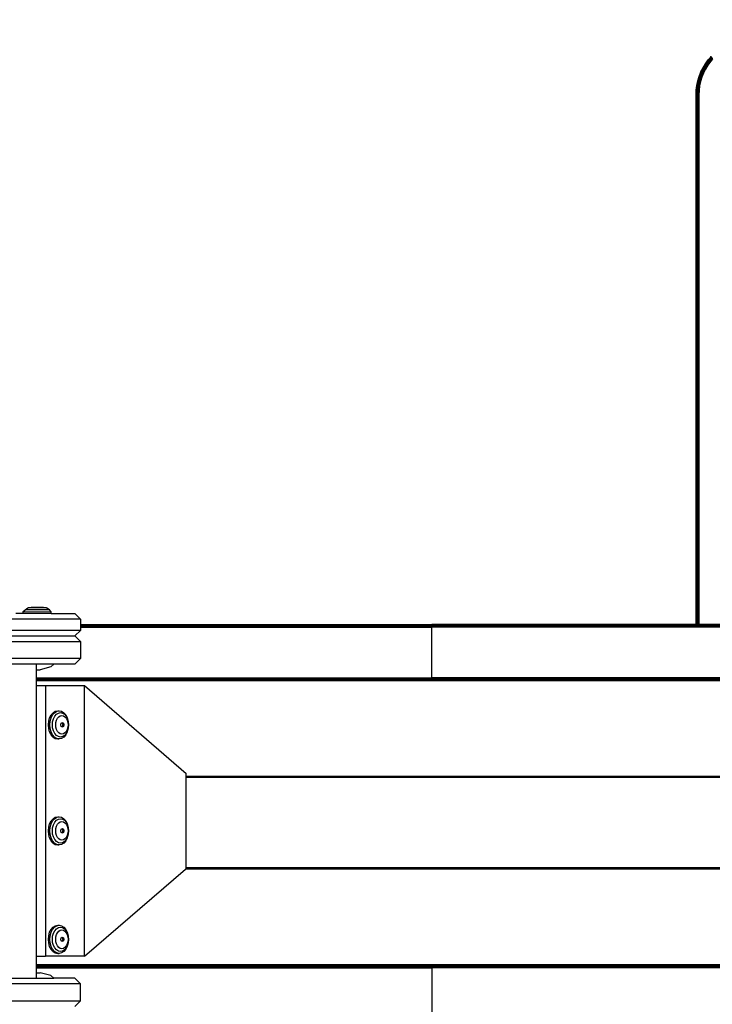
# Model space of a CAD drawing. Units: inches. Extents: x 4989 to 5915, y -3278 to -2700.
# Drawn here: x 5450 to 5487, y -3092 to -3039 of the extents above; entities that cross this region are included whole.
import ezdxf

# ---------------------------------------------------------------- set-up
doc = ezdxf.new("R2010")
doc.units = ezdxf.units.IN
doc.header["$MEASUREMENT"] = 0
doc.layers.add('VP-EQ', color=7, linetype='Continuous', true_color=0x8a3492, plot=False)
doc.styles.get("Standard").update_dxf_attribs({"font": 'arial.ttf'})
doc.dimstyles.get("Standard").update_dxf_attribs({"dimtxt": 14, "dimasz": 20, "dimexe": 20, "dimexo": 50, "dimgap": 20, "dimtad": 0, "dimdec": 0, "dimzin": 0, "dimdsep": 46, "dimtxsty": 'Standard', "dimcen": -0.09, "dimadec": 0, "dimazin": 0, "dimtfac": 1, "dimtdec": 4, "dimtofl": 0, "dimtmove": 0, "dimatfit": 3, "dimfxl": 70, "dimfxlon": 1, "dimtolj": 1, "dimtzin": 0, "dimarcsym": 0})

# ---------------------------------------------------------------- blocks, each defined once
blk = doc.blocks.new('2853')
at = {"layer": 'VP-EQ', "color": 0}
for p, q in [((2.84, 41.583), (2.723, 41.453)), ((2.84, 41.583), (2.727, 41.45)), ((2.735, 41.444), (2.888, 41.616)), ((2.888, 41.616), (2.739, 41.441)), ((2.898, 41.596), (2.739, 41.441)), ((2.903, 41.588), (2.782, 41.406)), ((2.782, 41.406), (2.917, 41.56)), ((2.795, 41.52), (2.888, 41.616)), ((2.836, 41.514), (2.903, 41.588)), ((2.898, 41.596), (2.837, 41.522)), ((2.903, 41.588), (2.837, 41.522)), ((2.84, 41.583), (2.879, 41.633)), ((2.881, 41.63), (2.84, 41.583)), ((2.879, 41.633), (2.881, 41.63)), ((2.881, 41.63), (2.888, 41.616)), ((2.888, 41.616), (2.898, 41.596)), ((2.898, 41.596), (2.903, 41.588)), ((2.917, 41.56), (2.903, 41.588)), ((2.917, 41.56), (2.928, 41.541)), ((2.333, 40.809), (2.445, 41.034)), ((2.449, 41.032), (2.337, 40.807)), ((2.445, 41.034), (2.575, 41.25)), ((2.445, 41.034), (2.449, 41.032)), ((2.449, 41.032), (2.58, 41.247)), ((2.449, 41.032), (2.458, 41.027)), ((2.462, 41.025), (2.592, 41.238)), ((2.483, 41.013), (2.612, 41.225)), ((2.51, 40.998), (2.638, 41.208)), ((2.542, 40.981), (2.668, 41.188)), ((2.575, 41.25), (2.723, 41.453)), ((2.58, 41.247), (2.575, 41.25)), ((2.7, 41.166), (2.576, 40.962)), ((2.727, 41.45), (2.58, 41.247)), ((2.592, 41.238), (2.58, 41.247)), ((2.739, 41.441), (2.592, 41.238)), ((2.612, 41.225), (2.592, 41.238)), ((2.758, 41.426), (2.612, 41.225)), ((2.638, 41.208), (2.612, 41.225)), ((2.782, 41.406), (2.638, 41.208)), ((2.668, 41.188), (2.638, 41.208)), ((2.811, 41.384), (2.668, 41.188)), ((2.7, 41.166), (2.668, 41.188)), ((2.841, 41.36), (2.7, 41.166)), ((2.723, 41.453), (2.727, 41.45)), ((2.727, 41.45), (2.795, 41.52)), ((2.735, 41.444), (2.727, 41.45)), ((2.795, 41.52), (2.735, 41.444)), ((2.739, 41.441), (2.735, 41.444)), ((2.758, 41.426), (2.739, 41.441)), ((2.758, 41.426), (2.811, 41.49)), ((2.782, 41.406), (2.758, 41.426)), ((2.782, 41.406), (2.928, 41.541)), ((2.811, 41.384), (2.782, 41.406)), ((2.811, 41.384), (2.928, 41.541)), ((2.837, 41.522), (2.811, 41.49)), ((2.811, 41.384), (2.94, 41.518)), ((2.811, 41.49), (2.836, 41.514)), ((2.811, 41.384), (2.951, 41.491)), ((2.841, 41.36), (2.811, 41.384)), ((2.951, 41.491), (2.841, 41.36)), ((2.928, 41.541), (2.94, 41.518)), ((2.94, 41.518), (2.942, 41.514)), ((2.167, 40.334), (2.24, 40.575)), ((2.172, 40.333), (2.245, 40.573)), ((2.186, 40.329), (2.259, 40.568)), ((2.209, 40.323), (2.281, 40.561)), ((2.239, 40.315), (2.31, 40.55)), ((2.24, 40.575), (2.333, 40.809)), ((2.245, 40.573), (2.24, 40.575)), ((2.337, 40.807), (2.245, 40.573)), ((2.259, 40.568), (2.245, 40.573)), ((2.351, 40.801), (2.259, 40.568)), ((2.281, 40.561), (2.259, 40.568)), ((2.274, 40.306), (2.345, 40.538)), ((2.373, 40.791), (2.281, 40.561)), ((2.31, 40.55), (2.281, 40.561)), ((2.401, 40.778), (2.31, 40.55)), ((2.345, 40.538), (2.31, 40.55)), ((2.381, 40.526), (2.312, 40.297)), ((2.333, 40.809), (2.337, 40.807)), ((2.346, 40.803), (2.337, 40.807)), ((2.434, 40.764), (2.345, 40.538)), ((2.381, 40.526), (2.345, 40.538)), ((2.346, 40.803), (2.458, 41.027)), ((2.351, 40.801), (2.346, 40.803)), ((2.462, 41.025), (2.351, 40.801)), ((2.373, 40.791), (2.351, 40.801)), ((2.483, 41.013), (2.373, 40.791)), ((2.401, 40.778), (2.373, 40.791)), ((2.47, 40.748), (2.381, 40.526)), ((2.51, 40.998), (2.401, 40.778)), ((2.434, 40.764), (2.401, 40.778)), ((2.542, 40.981), (2.434, 40.764)), ((2.47, 40.748), (2.434, 40.764)), ((2.458, 41.027), (2.462, 41.025)), ((2.483, 41.013), (2.462, 41.025)), ((2.576, 40.962), (2.47, 40.748)), ((2.51, 40.998), (2.483, 41.013)), ((2.542, 40.981), (2.51, 40.998)), ((2.576, 40.962), (2.542, 40.981)), ((2.083, 39.838), (2.114, 40.088)), ((2.119, 40.087), (2.088, 39.838)), ((2.134, 40.084), (2.103, 39.836)), ((2.114, 40.088), (2.167, 40.334)), ((2.114, 40.088), (2.119, 40.087)), ((2.172, 40.333), (2.119, 40.087)), ((2.134, 40.084), (2.119, 40.087)), ((2.158, 40.08), (2.127, 39.834)), ((2.186, 40.329), (2.134, 40.084)), ((2.158, 40.08), (2.134, 40.084)), ((2.188, 40.075), (2.157, 39.832)), ((2.209, 40.323), (2.158, 40.08)), ((2.188, 40.075), (2.158, 40.08)), ((2.167, 40.334), (2.172, 40.333)), ((2.186, 40.329), (2.172, 40.333)), ((2.209, 40.323), (2.186, 40.329)), ((2.239, 40.315), (2.188, 40.075)), ((2.224, 40.069), (2.188, 40.075)), ((2.224, 40.069), (2.194, 39.829)), ((2.239, 40.315), (2.209, 40.323)), ((2.274, 40.306), (2.224, 40.069)), ((2.262, 40.063), (2.224, 40.069)), ((2.262, 40.063), (2.232, 39.826)), ((2.274, 40.306), (2.239, 40.315)), ((2.312, 40.297), (2.262, 40.063)), ((2.312, 40.297), (2.274, 40.306)), ((2.072, 39.587), (2.083, 39.838)), ((2.077, 39.587), (2.072, 39.587)), ((2.074, 11.295), (2.072, 39.587)), ((2.074, 11.295), (2.077, 39.587)), ((2.077, 39.587), (2.088, 39.838)), ((2.077, 39.587), (2.087, 39.587)), ((2.083, 11.295), (2.077, 39.587)), ((2.088, 39.838), (2.083, 39.838)), ((2.083, 11.295), (2.087, 39.587)), ((2.087, 39.587), (2.092, 39.587)), ((2.087, 11.295), (2.087, 39.587)), ((2.103, 39.836), (2.088, 39.838)), ((2.092, 39.587), (2.103, 39.836)), ((2.116, 39.587), (2.092, 39.587)), ((2.101, 11.295), (2.092, 39.587)), ((2.097, 11.295), (2.092, 39.587)), ((2.127, 39.834), (2.103, 39.836)), ((2.116, 39.587), (2.127, 39.834)), ((2.147, 39.587), (2.116, 39.587)), ((2.121, 11.295), (2.116, 39.587)), ((2.157, 39.832), (2.127, 39.834)), ((2.141, 11.295), (2.147, 39.587)), ((2.147, 39.587), (2.157, 39.832)), ((2.183, 39.587), (2.147, 39.587)), ((2.151, 11.295), (2.147, 39.587)), ((2.194, 39.829), (2.157, 39.832)), ((2.174, 11.295), (2.183, 39.587)), ((2.183, 39.587), (2.194, 39.829)), ((2.222, 39.587), (2.183, 39.587)), ((2.185, 11.295), (2.183, 39.587)), ((2.232, 39.826), (2.194, 39.829)), ((2.21, 11.295), (2.222, 39.587)), ((2.232, 39.826), (2.222, 39.587)), ((2.222, 39.587), (2.222, 11.295)), ((-33.76, 12.074), (-33.607, 12.174)), ((-33.607, 12.174), (-33.59, 12.174)), ((-33.59, 12.174), (-33.441, 12.205)), ((-32.625, 12.173), (-33.59, 12.174)), ((-32.774, 12.204), (-33.441, 12.205)), ((-32.625, 12.173), (-32.774, 12.204)), ((-32.625, 12.173), (-32.608, 12.173)), ((-32.455, 12.073), (-32.608, 12.173)), ((-30.802, 11.578), (-37.302, 11.578)), ((-33.858, 11.878), (-34.258, 11.878)), ((-33.858, 11.978), (-33.76, 12.074)), ((-33.858, 11.878), (-33.858, 11.978)), ((-33.858, 11.978), (-32.358, 11.976)), ((-32.358, 11.878), (-33.858, 11.878)), ((-32.455, 12.073), (-33.76, 12.074)), ((-32.358, 11.976), (-32.455, 12.073)), ((-32.358, 11.878), (-32.358, 11.976)), ((-32.358, 11.878), (-31.102, 11.878)), ((-31.102, 11.878), (-30.802, 11.578)), ((-30.802, 11.578), (-30.802, 11.296)), ((-30.802, 11.296), (-12.039, 11.296)), ((-30.802, 11.296), (-12.037, 11.295)), ((-30.802, 11.296), (-30.802, 11.292)), ((-30.802, 11.292), (-12.037, 11.295)), ((-30.802, 11.292), (-12.037, 11.292)), ((-30.802, 11.292), (-30.802, 11.289)), ((-30.802, 11.289), (-12.037, 11.287)), ((-30.802, 11.289), (-12.037, 11.283)), ((-30.802, 11.289), (-30.802, 11.281)), ((-30.802, 11.281), (-12.037, 11.283)), ((-30.802, 11.281), (-30.802, 11.277)), ((-30.802, 11.277), (-12.037, 11.28)), ((-30.802, 11.277), (-12.037, 11.277)), ((-30.802, 11.277), (-30.802, 11.271)), ((-30.802, 11.271), (-12.037, 11.269)), ((-30.802, 11.271), (-30.802, 11.259)), ((-30.802, 11.259), (-12.037, 11.262)), ((-30.802, 11.259), (-30.802, 11.253)), ((-30.802, 11.257), (-12.037, 11.258)), ((-30.802, 11.253), (-12.037, 11.253)), ((-30.802, 11.253), (-30.802, 11.222)), ((-30.802, 11.222), (-12.037, 11.222)), ((-30.802, 11.222), (-30.802, 11.186)), ((-30.802, 11.186), (-12.037, 11.186)), ((-30.802, 11.186), (-30.802, 11.147)), ((-30.802, 11.147), (-12.037, 11.147)), ((-30.802, 11.147), (-30.802, 10.978)), ((-12.039, 11.296), (-12.037, 11.295)), ((-12.037, 11.292), (-12.037, 11.295)), ((-4.747, 11.293), (-12.037, 11.295)), ((-4.747, 11.293), (-12.037, 11.292)), ((-12.037, 11.287), (-12.037, 11.292)), ((2.074, 11.289), (-12.037, 11.287)), ((-12.037, 11.283), (-12.037, 11.287)), ((-12.037, 11.277), (-12.037, 11.283)), ((-12.037, 11.283), (-12.037, 11.28)), ((2.074, 11.278), (-12.037, 11.283)), ((-12.037, 11.28), (-12.037, 11.277)), ((-12.037, 11.269), (-12.037, 11.277)), ((2.074, 11.273), (-12.037, 11.277)), ((2.074, 11.273), (-12.037, 11.269)), ((-12.037, 11.262), (-12.037, 11.269)), ((-12.037, 11.262), (-12.037, 11.258)), ((2.074, 11.252), (-12.037, 11.262)), ((-12.037, 11.258), (-12.037, 11.253)), ((2.074, 11.252), (-12.037, 11.258)), ((2.074, 11.252), (-12.037, 11.253)), ((-12.037, 11.222), (-12.037, 11.253)), ((8.534, 11.221), (-12.037, 11.222)), ((-12.037, 11.186), (-12.037, 11.222)), ((8.534, 11.185), (-12.037, 11.186)), ((-12.037, 11.147), (-12.037, 11.186)), ((8.534, 11.146), (-12.037, 11.147)), ((-12.037, 8.447), (-12.037, 11.147)), ((2.074, 11.295), (-4.747, 11.293)), ((2.074, 11.289), (-4.747, 11.293)), ((2.077, 11.289), (2.074, 11.295)), ((2.074, 11.289), (2.074, 11.295)), ((2.074, 11.295), (2.083, 11.295)), ((2.077, 11.289), (2.074, 11.289)), ((2.074, 11.273), (2.074, 11.278)), ((2.077, 11.278), (2.074, 11.278)), ((2.077, 11.273), (2.074, 11.273)), ((2.074, 11.252), (2.074, 11.255)), ((2.077, 11.252), (2.074, 11.252)), ((2.083, 11.289), (2.077, 11.289)), ((2.077, 11.273), (2.077, 11.278)), ((8.534, 11.276), (2.077, 11.278)), ((8.534, 11.276), (2.077, 11.273)), ((2.077, 11.252), (2.077, 11.255)), ((2.083, 11.252), (2.077, 11.252)), ((2.083, 11.289), (2.083, 11.295)), ((2.087, 11.295), (2.083, 11.295)), ((2.087, 11.289), (2.083, 11.289)), ((2.083, 11.252), (2.083, 11.255)), ((2.087, 11.252), (2.083, 11.252)), ((2.087, 11.289), (2.087, 11.295)), ((2.097, 11.295), (2.087, 11.295)), ((2.093, 11.289), (2.087, 11.289)), ((2.087, 11.252), (2.087, 11.255)), ((2.093, 11.252), (2.087, 11.252)), ((2.093, 11.289), (2.097, 11.295)), ((2.097, 11.289), (2.093, 11.289)), ((2.093, 11.252), (2.093, 11.255)), ((2.097, 11.252), (2.093, 11.252)), ((2.097, 11.289), (2.101, 11.295)), ((2.101, 11.295), (2.097, 11.295)), ((2.101, 11.289), (2.097, 11.289)), ((2.097, 11.252), (2.097, 11.255)), ((2.101, 11.252), (2.097, 11.252)), ((2.101, 11.289), (2.101, 11.295)), ((2.121, 11.295), (2.101, 11.295)), ((2.116, 11.289), (2.101, 11.289)), ((2.101, 11.252), (2.101, 11.255)), ((2.116, 11.252), (2.101, 11.252)), ((2.116, 11.289), (2.121, 11.295)), ((2.121, 11.289), (2.116, 11.289)), ((2.116, 11.252), (2.116, 11.255)), ((2.121, 11.252), (2.116, 11.252)), ((2.121, 11.289), (2.121, 11.295)), ((2.141, 11.295), (2.121, 11.295)), ((2.141, 11.289), (2.121, 11.289)), ((2.121, 11.252), (2.121, 11.255)), ((2.141, 11.252), (2.121, 11.252)), ((2.141, 11.289), (2.141, 11.295)), ((2.151, 11.295), (2.141, 11.295)), ((2.151, 11.289), (2.141, 11.289)), ((2.141, 11.252), (2.141, 11.255)), ((2.151, 11.252), (2.141, 11.252)), ((2.151, 11.289), (2.151, 11.295)), ((2.174, 11.295), (2.151, 11.295)), ((2.174, 11.289), (2.151, 11.289)), ((2.151, 11.252), (2.151, 11.255)), ((2.174, 11.252), (2.151, 11.252)), ((2.174, 11.289), (2.174, 11.295)), ((2.185, 11.295), (2.174, 11.295)), ((2.185, 11.289), (2.174, 11.289)), ((2.174, 11.252), (2.174, 11.255)), ((2.185, 11.252), (2.174, 11.252)), ((2.185, 11.289), (2.185, 11.295)), ((2.21, 11.295), (2.185, 11.295)), ((2.21, 11.289), (2.185, 11.289)), ((2.185, 11.252), (2.185, 11.255)), ((2.21, 11.252), (2.185, 11.252)), ((2.21, 11.289), (2.21, 11.295)), ((2.222, 11.295), (2.21, 11.295)), ((2.222, 11.289), (2.21, 11.289)), ((2.21, 11.252), (2.21, 11.255)), ((2.222, 11.252), (2.21, 11.252)), ((2.222, 11.295), (2.222, 11.289)), ((4.922, 11.295), (2.222, 11.295)), ((4.922, 11.29), (2.222, 11.289)), ((2.222, 11.255), (2.222, 11.252)), ((8.534, 11.252), (2.222, 11.252)), ((-30.802, 10.978), (-37.302, 10.978)), ((-37.002, 10.678), (-31.102, 10.678)), ((-30.802, 10.978), (-31.102, 10.678)), ((-31.102, 10.678), (-30.802, 10.378)), ((-37.302, 10.378), (-30.802, 10.378)), ((-30.802, 10.378), (-30.802, 9.478)), ((-30.802, 9.478), (-37.302, 9.478)), ((-30.802, 9.478), (-31.102, 9.178)), ((-33.15, 9.178), (-35.801, 9.178)), ((-33.15, 8.878), (-33.15, 9.178)), ((-32.231, 9.178), (-33.15, 9.178)), ((-32.377, 9.032), (-32.952, 8.878)), ((-32.231, 9.178), (-32.377, 9.032)), ((-31.102, 9.178), (-32.231, 9.178)), ((-33.15, 8.878), (-32.952, 8.878)), ((-33.15, 8.447), (-33.15, 8.878)), ((-33.15, 8.447), (-12.037, 8.447)), ((-33.15, 8.432), (-33.15, 8.447)), ((-12.037, 8.423), (-33.15, 8.432)), ((-33.15, 8.408), (-33.15, 8.432)), ((8.472, 8.446), (-12.037, 8.447)), ((-12.037, 8.423), (-12.037, 8.447)), ((-12.037, 8.423), (8.472, 8.446)), ((-12.037, 8.412), (-12.037, 8.423)), ((-19.495, 8.408), (-33.15, 8.408)), ((-33.15, 8.396), (-33.15, 8.408)), ((-19.724, 8.391), (-33.15, 8.396)), ((-33.15, 8.376), (-33.15, 8.396)), ((-12.037, 8.378), (-33.15, 8.376)), ((-33.15, 8.363), (-33.15, 8.376)), ((-19.981, 8.36), (-33.15, 8.363)), ((-33.15, 8.346), (-33.15, 8.363)), ((-12.037, 8.35), (-33.15, 8.346)), ((-33.15, 8.341), (-33.15, 8.346)), ((-12.037, 8.341), (-33.15, 8.341)), ((-33.15, 8.337), (-33.15, 8.341)), ((-12.037, 8.336), (-33.15, 8.337)), ((-33.15, 8.33), (-33.15, 8.337)), ((-12.037, 8.332), (-33.15, 8.33)), ((-33.15, 8.315), (-33.15, 8.33)), ((-12.037, 8.314), (-33.15, 8.315)), ((-33.15, 8.308), (-33.15, 8.315)), ((-12.039, 8.311), (-33.15, 8.308)), ((-12.037, 8.308), (-33.15, 8.308)), ((-12.039, 8.304), (-33.15, 8.308)), ((-33.15, 8.302), (-33.15, 8.308)), ((-12.037, 8.302), (-33.15, 8.302)), ((-12.039, 8.298), (-33.15, 8.302)), ((-33.15, 8.297), (-33.15, 8.302)), ((-12.039, 8.298), (-33.15, 8.297)), ((-33.15, 8.297), (-12.037, 8.297)), ((-33.15, 8.034), (-33.15, 8.297)), ((-33.15, 8.034), (-32.662, 8.034)), ((-33.15, -6.435), (-33.15, 8.034)), ((-32.662, 8.034), (-32.662, -6.435)), ((-32.662, 8.034), (-30.584, 8.034)), ((-30.584, -6.435), (-30.584, 8.034)), ((-30.584, 8.034), (-25.15, 3.334)), ((-20.024, 8.355), (-19.981, 8.36)), ((-19.832, 8.36), (-19.981, 8.36)), ((-19.874, 8.355), (-19.832, 8.36)), ((-18.731, 8.36), (-19.832, 8.36)), ((-19.724, 8.391), (-19.495, 8.408)), ((-19.454, 8.391), (-19.724, 8.391)), ((-19.451, 8.411), (-19.495, 8.408)), ((-19.454, 8.391), (-19.447, 8.392)), ((-19.037, 8.411), (-19.451, 8.411)), ((-19.447, 8.392), (-19.128, 8.396)), ((-19.128, 8.396), (-19.019, 8.391)), ((-19.037, 8.411), (-19.01, 8.41)), ((-18.824, 8.391), (-19.019, 8.391)), ((-19.01, 8.41), (-18.99, 8.408)), ((-12.037, 8.412), (-18.99, 8.408)), ((-18.99, 8.408), (-18.824, 8.391)), ((-12.037, 8.408), (-18.99, 8.408)), ((-12.037, 8.389), (-18.824, 8.391)), ((-18.731, 8.36), (-18.701, 8.355)), ((-18.628, 8.36), (-18.731, 8.36)), ((-18.628, 8.36), (-18.598, 8.355)), ((-12.037, 8.359), (-18.628, 8.36)), ((-12.037, 8.317), (-12.039, 8.311)), ((-12.039, 8.304), (-12.039, 8.311)), ((-12.039, 8.311), (-12.037, 8.308)), ((-12.037, 8.302), (-12.039, 8.298)), ((-12.037, 8.412), (-12.037, 8.408)), ((-12.037, 8.412), (2.074, 8.408)), ((-12.037, 8.408), (-12.037, 8.389)), ((-12.037, 8.408), (2.074, 8.408)), ((-12.037, 8.389), (2.074, 8.401)), ((-12.037, 8.378), (-12.037, 8.389)), ((-12.037, 8.378), (2.074, 8.367)), ((-12.037, 8.378), (-12.037, 8.359)), ((-12.037, 8.359), (2.074, 8.367)), ((-12.037, 8.35), (-12.037, 8.359)), ((-12.037, 8.341), (-12.037, 8.35)), ((-12.037, 8.35), (8.462, 8.34)), ((-12.037, 8.341), (-12.037, 8.336)), ((-12.037, 8.341), (8.462, 8.34)), ((-12.037, 8.336), (8.462, 8.34)), ((-12.037, 8.332), (-12.037, 8.336)), ((-12.037, 8.332), (8.488, 8.327)), ((-12.037, 8.317), (-12.037, 8.332)), ((-12.037, 8.314), (-12.037, 8.317)), ((-12.037, 8.314), (8.462, 8.316)), ((-12.037, 8.314), (-12.037, 8.308)), ((-12.037, 8.314), (8.462, 8.307)), ((-12.037, 8.308), (-12.037, 8.302)), ((-12.037, 8.308), (8.462, 8.307)), ((-12.037, 8.302), (8.462, 8.307)), ((-12.037, 8.302), (-12.037, 8.297)), ((-12.037, 8.302), (8.462, 8.297)), ((8.462, 8.297), (-12.037, 8.297)), ((2.074, 8.401), (2.074, 8.408)), ((2.074, 8.408), (2.077, 8.408)), ((2.074, 8.401), (2.077, 8.401)), ((2.074, 8.355), (2.074, 8.367)), ((2.074, 8.367), (2.077, 8.367)), ((2.077, 8.401), (2.077, 8.408)), ((2.077, 8.408), (2.083, 8.408)), ((2.077, 8.401), (2.083, 8.401)), ((2.077, 8.355), (2.077, 8.367)), ((2.077, 8.367), (2.083, 8.367)), ((2.083, 8.401), (2.083, 8.408)), ((2.083, 8.408), (2.087, 8.408)), ((2.083, 8.401), (2.087, 8.401)), ((2.083, 8.355), (2.083, 8.367)), ((2.083, 8.367), (2.087, 8.367)), ((2.087, 8.401), (2.087, 8.408)), ((2.087, 8.408), (2.093, 8.408)), ((2.087, 8.401), (2.093, 8.401)), ((2.087, 8.355), (2.087, 8.367)), ((2.087, 8.367), (2.093, 8.367)), ((2.093, 8.401), (2.093, 8.408)), ((2.093, 8.408), (2.097, 8.408)), ((2.093, 8.401), (2.097, 8.401)), ((2.093, 8.355), (2.093, 8.367)), ((2.093, 8.367), (2.097, 8.367)), ((2.097, 8.401), (2.097, 8.408)), ((2.097, 8.408), (2.102, 8.408)), ((2.097, 8.401), (2.102, 8.401)), ((2.097, 8.355), (2.097, 8.367)), ((2.097, 8.367), (2.102, 8.367)), ((2.102, 8.401), (2.102, 8.408)), ((2.102, 8.408), (2.116, 8.408)), ((2.102, 8.401), (2.116, 8.401)), ((2.102, 8.355), (2.102, 8.367)), ((2.102, 8.367), (2.116, 8.367)), ((2.116, 8.401), (2.116, 8.408)), ((2.116, 8.408), (2.121, 8.408)), ((2.116, 8.401), (2.121, 8.401)), ((2.116, 8.355), (2.116, 8.367)), ((2.116, 8.367), (2.121, 8.367)), ((2.121, 8.401), (2.121, 8.408)), ((2.121, 8.408), (2.14, 8.408)), ((2.121, 8.401), (2.14, 8.401)), ((2.121, 8.355), (2.121, 8.367)), ((2.121, 8.367), (2.14, 8.367)), ((2.14, 8.401), (2.14, 8.408)), ((2.14, 8.408), (2.151, 8.408)), ((2.14, 8.401), (2.151, 8.401)), ((2.14, 8.355), (2.14, 8.367)), ((2.14, 8.367), (2.151, 8.367)), ((2.151, 8.401), (2.151, 8.408)), ((2.151, 8.408), (2.173, 8.408)), ((2.151, 8.401), (2.173, 8.401)), ((2.151, 8.355), (2.151, 8.367)), ((2.151, 8.367), (2.173, 8.367)), ((2.173, 8.401), (2.173, 8.408)), ((2.173, 8.408), (2.186, 8.408)), ((2.173, 8.401), (2.186, 8.401)), ((2.173, 8.355), (2.173, 8.367)), ((2.173, 8.367), (2.186, 8.367)), ((2.186, 8.401), (2.186, 8.408)), ((2.186, 8.408), (2.209, 8.408)), ((2.186, 8.401), (2.209, 8.401)), ((2.186, 8.355), (2.186, 8.367)), ((2.186, 8.367), (2.209, 8.367)), ((2.209, 8.401), (2.209, 8.408)), ((2.209, 8.408), (2.222, 8.408)), ((2.209, 8.401), (2.222, 8.401)), ((2.209, 8.355), (2.209, 8.367)), ((2.209, 8.367), (2.222, 8.367)), ((2.222, 8.408), (2.222, 8.401)), ((2.222, 8.408), (4.922, 8.404)), ((2.222, 8.401), (4.922, 8.404)), ((2.222, 8.367), (4.922, 8.369)), ((2.222, 8.367), (2.222, 8.355)), ((-32.446, 6.306), (-32.367, 6.461)), ((-32.371, 6.306), (-32.292, 6.461)), ((-32.367, 6.461), (-32.264, 6.581)), ((-32.292, 6.461), (-32.189, 6.581)), ((-32.264, 6.581), (-32.144, 6.655)), ((-32.243, 6.257), (-32.174, 6.392)), ((-32.189, 6.581), (-32.069, 6.655)), ((-32.174, 6.392), (-32.084, 6.496)), ((-32.144, 6.655), (-32.015, 6.681)), ((-32.084, 6.496), (-31.98, 6.561)), ((-32.069, 6.655), (-31.941, 6.681)), ((-32.027, 6.284), (-31.959, 6.363)), ((-32.015, 6.681), (-31.941, 6.681)), ((-31.98, 6.561), (-31.868, 6.583)), ((-31.959, 6.363), (-31.879, 6.413)), ((-31.941, 6.681), (-31.812, 6.655)), ((-31.879, 6.413), (-31.793, 6.43)), ((-31.868, 6.583), (-31.756, 6.561)), ((-31.812, 6.655), (-31.692, 6.581)), ((-31.793, 6.43), (-31.708, 6.413)), ((-31.756, 6.561), (-31.652, 6.496)), ((-31.708, 6.413), (-31.628, 6.363)), ((-31.692, 6.581), (-31.589, 6.461)), ((-31.652, 6.496), (-31.563, 6.392)), ((-31.628, 6.363), (-31.559, 6.284)), ((-31.589, 6.461), (-31.51, 6.306)), ((-31.563, 6.392), (-31.494, 6.257)), ((-32.512, 5.931), (-32.495, 6.125)), ((-32.495, 5.737), (-32.512, 5.931)), ((-32.495, 6.125), (-32.446, 6.306)), ((-32.438, 5.931), (-32.421, 6.125)), ((-32.421, 5.737), (-32.438, 5.931)), ((-32.421, 6.125), (-32.371, 6.306)), ((-32.301, 5.931), (-32.286, 6.1)), ((-32.286, 5.762), (-32.301, 5.931)), ((-32.286, 6.1), (-32.243, 6.257)), ((-32.124, 5.931), (-32.113, 6.06)), ((-32.113, 5.802), (-32.124, 5.931)), ((-32.113, 6.06), (-32.08, 6.181)), ((-32.08, 5.681), (-32.113, 5.802)), ((-32.08, 6.181), (-32.027, 6.284)), ((-31.849, 5.931), (-31.826, 6.016)), ((-31.826, 5.846), (-31.849, 5.931)), ((-31.826, 6.016), (-31.781, 6.044)), ((-31.78, 5.82), (-31.826, 5.846)), ((-31.781, 6.044), (-31.774, 6.048)), ((-31.781, 6.044), (-31.75, 5.931)), ((-31.781, 6.044), (-31.738, 6.015)), ((-31.75, 5.931), (-31.78, 5.82)), ((-31.738, 5.847), (-31.78, 5.82)), ((-31.77, 5.811), (-31.78, 5.82)), ((-31.774, 6.048), (-31.77, 6.051)), ((-31.738, 6.015), (-31.774, 6.048)), ((-31.77, 6.051), (-31.714, 6.016)), ((-31.714, 5.846), (-31.77, 5.811)), ((-31.738, 6.015), (-31.714, 5.931)), ((-31.714, 5.931), (-31.738, 5.847)), ((-31.714, 6.016), (-31.691, 5.931)), ((-31.691, 5.931), (-31.714, 5.846)), ((-31.559, 6.284), (-31.507, 6.181)), ((-31.51, 6.306), (-31.494, 6.257)), ((-31.507, 6.181), (-31.474, 6.06)), ((-31.474, 5.802), (-31.507, 5.681)), ((-31.494, 6.257), (-31.451, 6.1)), ((-31.474, 6.06), (-31.463, 5.931)), ((-31.463, 5.931), (-31.474, 5.802)), ((-31.451, 6.1), (-31.436, 5.931)), ((-31.436, 5.931), (-31.451, 5.762)), ((-32.446, 5.556), (-32.495, 5.737)), ((-32.367, 5.401), (-32.446, 5.556)), ((-32.371, 5.556), (-32.421, 5.737)), ((-32.292, 5.401), (-32.371, 5.556)), ((-32.264, 5.281), (-32.367, 5.401)), ((-32.189, 5.281), (-32.292, 5.401)), ((-32.243, 5.605), (-32.286, 5.762)), ((-32.264, 5.281), (-32.144, 5.207)), ((-32.174, 5.47), (-32.243, 5.605)), ((-32.069, 5.207), (-32.189, 5.281)), ((-32.084, 5.366), (-32.174, 5.47)), ((-31.98, 5.301), (-32.084, 5.366)), ((-32.027, 5.578), (-32.08, 5.681)), ((-31.959, 5.499), (-32.027, 5.578)), ((-31.868, 5.278), (-31.98, 5.301)), ((-31.879, 5.449), (-31.959, 5.499)), ((-31.793, 5.432), (-31.879, 5.449)), ((-31.756, 5.301), (-31.868, 5.278)), ((-31.692, 5.281), (-31.812, 5.207)), ((-31.708, 5.449), (-31.793, 5.432)), ((-31.652, 5.366), (-31.756, 5.301)), ((-31.628, 5.499), (-31.708, 5.449)), ((-31.589, 5.401), (-31.692, 5.281)), ((-31.563, 5.47), (-31.652, 5.366)), ((-31.559, 5.578), (-31.628, 5.499)), ((-31.51, 5.556), (-31.589, 5.401)), ((-31.494, 5.605), (-31.563, 5.47)), ((-31.507, 5.681), (-31.559, 5.578)), ((-31.51, 5.556), (-31.494, 5.605)), ((-31.451, 5.762), (-31.494, 5.605)), ((-32.144, 5.207), (-32.015, 5.181)), ((-31.941, 5.181), (-32.069, 5.207)), ((-32.015, 5.181), (-31.941, 5.181)), ((-31.812, 5.207), (-31.941, 5.181)), ((-25.15, 3.177), (-25.15, 3.334)), ((8.462, 3.177), (-25.15, 3.177)), ((-25.15, 3.12), (-25.15, 3.177)), ((8.462, 3.12), (-25.15, 3.12)), ((-25.15, -1.715), (-25.15, 3.12)), ((-32.495, 0.46), (-32.446, 0.641)), ((-32.446, 0.641), (-32.367, 0.796)), ((-32.421, 0.46), (-32.371, 0.641)), ((-32.371, 0.641), (-32.292, 0.796)), ((-32.367, 0.796), (-32.264, 0.915)), ((-32.292, 0.796), (-32.189, 0.915)), ((-32.286, 0.434), (-32.243, 0.592)), ((-32.264, 0.915), (-32.144, 0.99)), ((-32.243, 0.592), (-32.174, 0.727)), ((-32.189, 0.915), (-32.069, 0.99)), ((-32.174, 0.727), (-32.084, 0.831)), ((-32.144, 0.99), (-32.015, 1.016)), ((-32.084, 0.831), (-31.98, 0.896)), ((-32.08, 0.515), (-32.027, 0.619)), ((-32.069, 0.99), (-31.941, 1.016)), ((-32.027, 0.619), (-31.959, 0.698)), ((-32.015, 1.016), (-31.941, 1.016)), ((-31.98, 0.896), (-31.868, 0.918)), ((-31.959, 0.698), (-31.879, 0.748)), ((-31.941, 1.016), (-31.812, 0.99)), ((-31.879, 0.748), (-31.793, 0.765)), ((-31.868, 0.918), (-31.756, 0.896)), ((-31.812, 0.99), (-31.692, 0.915)), ((-31.793, 0.765), (-31.708, 0.748)), ((-31.756, 0.896), (-31.652, 0.831)), ((-31.708, 0.748), (-31.628, 0.698)), ((-31.692, 0.915), (-31.589, 0.796)), ((-31.652, 0.831), (-31.563, 0.727)), ((-31.628, 0.698), (-31.559, 0.619)), ((-31.589, 0.796), (-31.51, 0.641)), ((-31.563, 0.727), (-31.494, 0.592)), ((-31.559, 0.619), (-31.507, 0.515)), ((-31.51, 0.641), (-31.494, 0.592)), ((-31.494, 0.592), (-31.451, 0.434)), ((-32.512, 0.266), (-32.495, 0.46)), ((-32.495, 0.071), (-32.512, 0.266)), ((-32.446, -0.109), (-32.495, 0.071)), ((-32.438, 0.266), (-32.421, 0.46)), ((-32.421, 0.071), (-32.438, 0.266)), ((-32.371, -0.109), (-32.421, 0.071)), ((-32.301, 0.266), (-32.286, 0.434)), ((-32.286, 0.097), (-32.301, 0.266)), ((-32.243, -0.061), (-32.286, 0.097)), ((-32.124, 0.266), (-32.113, 0.395)), ((-32.113, 0.136), (-32.124, 0.266)), ((-32.113, 0.395), (-32.08, 0.515)), ((-32.08, 0.016), (-32.113, 0.136)), ((-32.027, -0.087), (-32.08, 0.016)), ((-31.849, 0.266), (-31.826, 0.35)), ((-31.826, 0.181), (-31.849, 0.266)), ((-31.826, 0.35), (-31.781, 0.379)), ((-31.78, 0.155), (-31.826, 0.181)), ((-31.781, 0.379), (-31.774, 0.383)), ((-31.781, 0.379), (-31.75, 0.266)), ((-31.781, 0.379), (-31.738, 0.35)), ((-31.75, 0.266), (-31.78, 0.155)), ((-31.738, 0.181), (-31.78, 0.155)), ((-31.77, 0.146), (-31.78, 0.155)), ((-31.774, 0.383), (-31.77, 0.385)), ((-31.738, 0.35), (-31.774, 0.383)), ((-31.77, 0.385), (-31.714, 0.35)), ((-31.714, 0.181), (-31.77, 0.146)), ((-31.738, 0.35), (-31.714, 0.266)), ((-31.714, 0.266), (-31.738, 0.181)), ((-31.714, 0.35), (-31.691, 0.266)), ((-31.691, 0.266), (-31.714, 0.181)), ((-31.507, 0.016), (-31.559, -0.087)), ((-31.507, 0.515), (-31.474, 0.395)), ((-31.474, 0.136), (-31.507, 0.016)), ((-31.451, 0.097), (-31.494, -0.061)), ((-31.474, 0.395), (-31.463, 0.266)), ((-31.463, 0.266), (-31.474, 0.136)), ((-31.451, 0.434), (-31.436, 0.266)), ((-31.436, 0.266), (-31.451, 0.097)), ((-32.367, -0.265), (-32.446, -0.109)), ((-32.292, -0.265), (-32.371, -0.109)), ((-32.264, -0.384), (-32.367, -0.265)), ((-32.189, -0.384), (-32.292, -0.265)), ((-32.264, -0.384), (-32.144, -0.459)), ((-32.174, -0.196), (-32.243, -0.061)), ((-32.069, -0.459), (-32.189, -0.384)), ((-32.084, -0.3), (-32.174, -0.196)), ((-32.144, -0.459), (-32.015, -0.484)), ((-31.98, -0.365), (-32.084, -0.3)), ((-31.941, -0.484), (-32.069, -0.459)), ((-31.959, -0.167), (-32.027, -0.087)), ((-32.015, -0.484), (-31.941, -0.484)), ((-31.868, -0.387), (-31.98, -0.365)), ((-31.879, -0.217), (-31.959, -0.167)), ((-31.812, -0.459), (-31.941, -0.484)), ((-31.793, -0.234), (-31.879, -0.217)), ((-31.756, -0.365), (-31.868, -0.387)), ((-31.692, -0.384), (-31.812, -0.459)), ((-31.708, -0.217), (-31.793, -0.234)), ((-31.652, -0.3), (-31.756, -0.365)), ((-31.628, -0.167), (-31.708, -0.217)), ((-31.589, -0.265), (-31.692, -0.384)), ((-31.563, -0.196), (-31.652, -0.3)), ((-31.559, -0.087), (-31.628, -0.167)), ((-31.51, -0.109), (-31.589, -0.265)), ((-31.494, -0.061), (-31.563, -0.196)), ((-31.51, -0.109), (-31.494, -0.061)), ((-30.584, -6.435), (-25.192, -1.772)), ((-25.192, -1.772), (-25.15, -1.735)), ((8.462, -1.772), (-25.192, -1.772)), ((8.462, -1.715), (-25.15, -1.715)), ((-25.15, -1.735), (-25.15, -1.715)), ((-32.495, -5.334), (-32.446, -5.153)), ((-32.446, -5.153), (-32.367, -4.997)), ((-32.421, -5.334), (-32.371, -5.153)), ((-32.371, -5.153), (-32.292, -4.997)), ((-32.367, -4.997), (-32.264, -4.878)), ((-32.292, -4.997), (-32.189, -4.878)), ((-32.286, -5.359), (-32.243, -5.201)), ((-32.264, -4.878), (-32.144, -4.803)), ((-32.243, -5.201), (-32.174, -5.066)), ((-32.189, -4.878), (-32.069, -4.803)), ((-32.174, -5.066), (-32.084, -4.963)), ((-32.144, -4.803), (-32.015, -4.778)), ((-32.084, -4.963), (-31.98, -4.897)), ((-32.08, -5.278), (-32.027, -5.175)), ((-32.069, -4.803), (-31.941, -4.778)), ((-32.027, -5.175), (-31.959, -5.095)), ((-32.015, -4.778), (-31.941, -4.778)), ((-31.98, -4.897), (-31.868, -4.875)), ((-31.959, -5.095), (-31.879, -5.045)), ((-31.941, -4.778), (-31.812, -4.803)), ((-31.879, -5.045), (-31.793, -5.028)), ((-31.868, -4.875), (-31.756, -4.897)), ((-31.812, -4.803), (-31.692, -4.878)), ((-31.793, -5.028), (-31.708, -5.045)), ((-31.756, -4.897), (-31.652, -4.963)), ((-31.708, -5.045), (-31.628, -5.095)), ((-31.692, -4.878), (-31.589, -4.997)), ((-31.652, -4.963), (-31.563, -5.066)), ((-31.628, -5.095), (-31.559, -5.175)), ((-31.589, -4.997), (-31.51, -5.153)), ((-31.563, -5.066), (-31.494, -5.201)), ((-31.559, -5.175), (-31.507, -5.278)), ((-31.51, -5.153), (-31.494, -5.201)), ((-31.494, -5.201), (-31.451, -5.359)), ((-32.512, -5.528), (-32.495, -5.334)), ((-32.495, -5.722), (-32.512, -5.528)), ((-32.446, -5.903), (-32.495, -5.722)), ((-32.438, -5.528), (-32.421, -5.334)), ((-32.421, -5.722), (-32.438, -5.528)), ((-32.371, -5.903), (-32.421, -5.722)), ((-32.301, -5.528), (-32.286, -5.359)), ((-32.286, -5.697), (-32.301, -5.528)), ((-32.243, -5.854), (-32.286, -5.697)), ((-32.124, -5.528), (-32.113, -5.398)), ((-32.113, -5.657), (-32.124, -5.528)), ((-32.113, -5.398), (-32.08, -5.278)), ((-32.08, -5.777), (-32.113, -5.657)), ((-32.027, -5.881), (-32.08, -5.777)), ((-31.849, -5.528), (-31.826, -5.443)), ((-31.826, -5.612), (-31.849, -5.528)), ((-31.826, -5.443), (-31.781, -5.415)), ((-31.78, -5.639), (-31.826, -5.612)), ((-31.781, -5.415), (-31.774, -5.41)), ((-31.781, -5.415), (-31.75, -5.528)), ((-31.781, -5.415), (-31.738, -5.443)), ((-31.75, -5.528), (-31.78, -5.639)), ((-31.738, -5.612), (-31.78, -5.639)), ((-31.77, -5.647), (-31.78, -5.639)), ((-31.774, -5.41), (-31.77, -5.408)), ((-31.738, -5.443), (-31.774, -5.41)), ((-31.77, -5.408), (-31.714, -5.443)), ((-31.714, -5.612), (-31.77, -5.647)), ((-31.738, -5.443), (-31.714, -5.528)), ((-31.714, -5.528), (-31.738, -5.612)), ((-31.714, -5.443), (-31.691, -5.528)), ((-31.691, -5.528), (-31.714, -5.612)), ((-31.507, -5.777), (-31.559, -5.881)), ((-31.507, -5.278), (-31.474, -5.398)), ((-31.474, -5.657), (-31.507, -5.777)), ((-31.451, -5.697), (-31.494, -5.854)), ((-31.474, -5.398), (-31.463, -5.528)), ((-31.463, -5.528), (-31.474, -5.657)), ((-31.451, -5.359), (-31.436, -5.528)), ((-31.436, -5.528), (-31.451, -5.697)), ((-32.367, -6.058), (-32.446, -5.903)), ((-32.292, -6.058), (-32.371, -5.903)), ((-32.264, -6.177), (-32.367, -6.058)), ((-32.189, -6.177), (-32.292, -6.058)), ((-32.264, -6.177), (-32.144, -6.252)), ((-32.174, -5.989), (-32.243, -5.854)), ((-32.069, -6.252), (-32.189, -6.177)), ((-32.084, -6.093), (-32.174, -5.989)), ((-32.144, -6.252), (-32.015, -6.278)), ((-31.98, -6.158), (-32.084, -6.093)), ((-31.941, -6.278), (-32.069, -6.252)), ((-31.959, -5.96), (-32.027, -5.881)), ((-32.015, -6.278), (-31.941, -6.278)), ((-31.868, -6.18), (-31.98, -6.158)), ((-31.879, -6.01), (-31.959, -5.96)), ((-31.812, -6.252), (-31.941, -6.278)), ((-31.793, -6.027), (-31.879, -6.01)), ((-31.756, -6.158), (-31.868, -6.18)), ((-31.692, -6.177), (-31.812, -6.252)), ((-31.708, -6.01), (-31.793, -6.027)), ((-31.652, -6.093), (-31.756, -6.158)), ((-31.628, -5.96), (-31.708, -6.01)), ((-31.589, -6.058), (-31.692, -6.177)), ((-31.563, -5.989), (-31.652, -6.093)), ((-31.559, -5.881), (-31.628, -5.96)), ((-31.51, -5.903), (-31.589, -6.058)), ((-31.494, -5.854), (-31.563, -5.989)), ((-31.51, -5.903), (-31.494, -5.854)), ((-33.15, -6.435), (-32.662, -6.435)), ((-33.15, -6.894), (-33.15, -6.435)), ((-30.584, -6.435), (-32.662, -6.435)), ((-33.15, -6.894), (-12.037, -6.894)), ((-12.039, -6.895), (-33.15, -6.894)), ((-33.15, -6.899), (-33.15, -6.894)), ((-12.039, -6.895), (-33.15, -6.899)), ((-12.037, -6.899), (-33.15, -6.899)), ((-33.15, -6.905), (-33.15, -6.899)), ((-12.039, -6.901), (-33.15, -6.905)), ((-12.037, -6.905), (-33.15, -6.905)), ((-12.039, -6.908), (-33.15, -6.905)), ((-33.15, -6.912), (-33.15, -6.905)), ((-12.037, -6.911), (-33.15, -6.912)), ((-33.15, -6.927), (-33.15, -6.912)), ((-12.037, -6.929), (-33.15, -6.927)), ((-33.15, -6.934), (-33.15, -6.927)), ((-12.037, -6.932), (-33.15, -6.934)), ((-33.15, -6.938), (-33.15, -6.934)), ((-12.037, -6.938), (-33.15, -6.938)), ((-33.15, -6.943), (-33.15, -6.938)), ((-12.037, -6.946), (-33.15, -6.943)), ((-33.15, -6.96), (-33.15, -6.943)), ((-12.037, -6.955), (-33.15, -6.96)), ((-33.15, -6.973), (-33.15, -6.96)), ((-12.037, -6.975), (-33.15, -6.973)), ((-33.15, -6.993), (-33.15, -6.973)), ((-12.037, -6.986), (-33.15, -6.993)), ((-33.15, -7.005), (-33.15, -6.993)), ((-12.037, -7.005), (-33.15, -7.005)), ((-12.037, -7.008), (-33.15, -7.005)), ((-33.15, -7.028), (-33.15, -7.005)), ((-12.037, -7.02), (-33.15, -7.028)), ((-33.15, -7.044), (-33.15, -7.028)), ((-33.15, -7.044), (-12.037, -7.044)), ((-33.15, -7.311), (-33.15, -7.044)), ((-33.15, -7.311), (-32.952, -7.311)), ((-33.15, -7.611), (-33.15, -7.311)), ((-32.377, -7.465), (-32.952, -7.311)), ((-12.037, -6.899), (-12.039, -6.895)), ((-12.039, -6.901), (-12.039, -6.908)), ((-12.039, -6.908), (-12.037, -6.905)), ((-12.039, -6.914), (-12.039, -6.908)), ((-12.037, -6.911), (-12.039, -6.914)), ((-12.039, -6.925), (-12.039, -6.914)), ((-12.039, -6.925), (-12.037, -6.929)), ((-12.037, -6.955), (-12.039, -6.969)), ((-12.039, -6.969), (-12.037, -6.975)), ((-12.037, -6.899), (-12.037, -6.894)), ((8.462, -6.894), (-12.037, -6.894)), ((-12.037, -6.899), (8.462, -6.894)), ((-12.037, -6.905), (-12.037, -6.899)), ((-12.037, -6.899), (8.462, -6.904)), ((-12.037, -6.905), (8.462, -6.904)), ((-12.037, -6.911), (8.462, -6.904)), ((-12.037, -6.911), (-12.037, -6.905)), ((-12.037, -6.911), (8.462, -6.913)), ((-12.037, -6.929), (8.488, -6.924)), ((-12.037, -6.929), (-12.037, -6.932)), ((-12.037, -6.938), (-12.037, -6.932)), ((-12.037, -6.932), (8.462, -6.936)), ((-12.037, -6.938), (8.462, -6.936)), ((-12.037, -6.946), (8.462, -6.936)), ((-12.037, -6.938), (-12.037, -6.946)), ((-12.037, -6.946), (-12.037, -6.955)), ((-12.037, -6.955), (2.074, -6.964)), ((-12.037, -6.975), (2.074, -6.964)), ((-12.037, -6.975), (-12.037, -6.986)), ((-12.037, -7.005), (-12.037, -6.986)), ((-12.037, -6.986), (2.074, -6.998)), ((-12.037, -7.008), (-12.037, -7.005)), ((-12.037, -7.005), (2.074, -7.005)), ((-12.037, -7.008), (2.074, -7.005)), ((-12.037, -7.008), (-12.037, -7.02)), ((-12.037, -7.02), (-12.037, -7.044)), ((-12.037, -7.02), (8.472, -7.043)), ((8.472, -7.043), (-12.037, -7.044)), ((-12.037, -7.044), (-12.037, -9.744)), ((2.074, -6.964), (2.074, -6.95)), ((2.074, -6.964), (2.078, -6.964)), ((2.074, -7.005), (2.074, -6.998)), ((2.074, -6.998), (2.078, -6.998)), ((2.074, -7.005), (2.078, -7.005)), ((2.078, -6.964), (2.078, -6.95)), ((2.078, -6.964), (2.083, -6.964)), ((2.078, -7.005), (2.078, -6.998)), ((2.078, -6.998), (2.083, -6.998)), ((2.078, -7.005), (2.083, -7.005)), ((2.083, -6.964), (2.083, -6.95)), ((2.083, -6.964), (2.087, -6.964)), ((2.083, -7.005), (2.083, -6.998)), ((2.083, -6.998), (2.087, -6.998)), ((2.083, -7.005), (2.087, -7.005)), ((2.087, -6.964), (2.087, -6.95)), ((2.087, -6.964), (2.093, -6.964)), ((2.087, -7.005), (2.087, -6.998)), ((2.087, -6.998), (2.093, -6.998)), ((2.087, -7.005), (2.093, -7.005)), ((2.093, -6.964), (2.093, -6.95)), ((2.093, -6.964), (2.1, -6.964)), ((2.093, -7.005), (2.093, -6.998)), ((2.093, -6.998), (2.1, -6.998)), ((2.093, -7.005), (2.1, -7.005)), ((2.1, -6.964), (2.1, -6.95)), ((2.1, -6.964), (2.107, -6.964)), ((2.1, -7.005), (2.1, -6.998)), ((2.1, -6.998), (2.107, -6.998)), ((2.1, -7.005), (2.107, -7.005)), ((2.107, -6.964), (2.107, -6.95)), ((2.107, -6.964), (2.117, -6.964)), ((2.107, -7.005), (2.107, -6.998)), ((2.107, -6.998), (2.117, -6.998)), ((2.107, -7.005), (2.117, -7.005)), ((2.117, -6.964), (2.117, -6.95)), ((2.117, -6.964), (2.123, -6.964)), ((2.117, -7.005), (2.117, -6.998)), ((2.117, -6.998), (2.123, -6.998)), ((2.117, -7.005), (2.123, -7.005)), ((2.123, -6.964), (2.123, -6.95)), ((2.123, -6.964), (2.136, -6.964)), ((2.123, -7.005), (2.123, -6.998)), ((2.123, -6.998), (2.136, -6.998)), ((2.123, -7.005), (2.136, -7.005)), ((2.136, -6.964), (2.136, -6.95)), ((2.136, -6.964), (2.153, -6.964)), ((2.136, -7.005), (2.136, -6.998)), ((2.136, -6.998), (2.153, -6.998)), ((2.136, -7.005), (2.153, -7.005)), ((2.153, -6.964), (2.153, -6.95)), ((2.153, -6.964), (2.168, -6.964)), ((2.153, -7.005), (2.153, -6.998)), ((2.153, -6.998), (2.168, -6.998)), ((2.153, -7.005), (2.168, -7.005)), ((2.168, -6.964), (2.168, -6.95)), ((2.168, -6.964), (2.187, -6.964)), ((2.168, -7.005), (2.168, -6.998)), ((2.168, -6.998), (2.187, -6.998)), ((2.168, -7.005), (2.187, -7.005)), ((2.187, -6.964), (2.187, -6.95)), ((2.187, -6.964), (2.203, -6.964)), ((2.187, -7.005), (2.187, -6.998)), ((2.187, -6.998), (2.203, -6.998)), ((2.187, -7.005), (2.203, -7.005)), ((2.203, -6.964), (2.203, -6.95)), ((2.203, -6.964), (2.222, -6.964)), ((2.203, -7.005), (2.203, -6.998)), ((2.203, -6.998), (2.222, -6.998)), ((2.203, -7.005), (2.222, -7.005)), ((2.222, -6.95), (2.222, -6.964)), ((2.222, -6.964), (4.922, -6.965)), ((2.222, -6.998), (2.222, -7.005)), ((2.222, -6.998), (4.922, -7.005)), ((2.222, -7.005), (4.922, -7.005)), ((-35.801, -7.611), (-33.15, -7.611)), ((-33.15, -7.611), (-32.231, -7.611)), ((-32.231, -7.611), (-32.377, -7.465)), ((-31.102, -7.611), (-32.231, -7.611)), ((-30.802, -7.911), (-31.102, -7.611)), ((-30.802, -7.911), (-37.302, -7.911)), ((-30.802, -8.811), (-30.802, -7.911)), ((-37.302, -8.811), (-30.802, -8.811)), ((-31.102, -9.111), (-30.802, -8.811))]:
    blk.add_line(p, q, dxfattribs=at)
blk = doc.blocks.new('RB2853_2D')
at = {"layer": 'VP-EQ', "color": 0}
blk.add_blockref('2853', (5554.713, -3005.852), dxfattribs=at)
blk = doc.blocks.new('*D8')
at = {"layer": 'Defpoints', "color": 0, "transparency": 16777216}
for p in [(5246.408, -2720.088), (5246.408, -3082.588), (5721.419, -3083.059)]:
    blk.add_point(p, dxfattribs=at)
at = {"layer": 'VP-EQ', "color": 0, "lineweight": -2, "transparency": 16777216}
for p, q in [((5246.408, -2790.088), (5246.408, -2700.088)), ((5721.419, -2790.088), (5721.419, -2700.088)), ((5266.408, -2720.088), (5448.136, -2720.088)), ((5701.419, -2720.088), (5519.692, -2720.088))]:
    blk.add_line(p, q, dxfattribs=at)
at = {"layer": 'VP-EQ', "color": 0, "transparency": 16777216}
for points in [[(5266.408, -2716.755), (5266.408, -2723.421), (5246.408, -2720.088)], [(5701.419, -2723.421), (5701.419, -2716.755), (5721.419, -2720.088)]]:
    blk.add_solid(points, dxfattribs=at)
at = {"layer": 'VP-EQ', "color": 0, "transparency": 16777216, "insert": (5483.914, -2720.088), "char_height": 14, "attachment_point": 5}
blk.add_mtext('\\A1;475', dxfattribs=at)
blk = doc.blocks.new('*D9')
at = {"layer": 'Defpoints', "color": 0, "transparency": 16777216}
for p in [(5396.608, -2777.684), (5396.608, -3082.598), (5571.169, -3083.073)]:
    blk.add_point(p, dxfattribs=at)
at = {"layer": 'VP-EQ', "color": 0, "lineweight": -2, "transparency": 16777216}
for p, q in [((5396.608, -2847.684), (5396.608, -2757.684)), ((5571.169, -2847.684), (5571.169, -2757.684)), ((5416.608, -2777.684), (5449.049, -2777.684)), ((5551.169, -2777.684), (5518.729, -2777.684))]:
    blk.add_line(p, q, dxfattribs=at)
at = {"layer": 'VP-EQ', "color": 0, "transparency": 16777216}
for points in [[(5416.608, -2774.351), (5416.608, -2781.018), (5396.608, -2777.684)], [(5551.169, -2781.018), (5551.169, -2774.351), (5571.169, -2777.684)]]:
    blk.add_solid(points, dxfattribs=at)
at = {"layer": 'VP-EQ', "color": 0, "transparency": 16777216, "insert": (5483.889, -2777.684), "char_height": 14, "attachment_point": 5}
blk.add_mtext('\\A1;175', dxfattribs=at)

msp = doc.modelspace()

# ---------------------------------------------------------------- block references
at = {"layer": 'VP-EQ', "color": 0}
msp.add_blockref('RB2853_2D', (-70.709, -77.208), dxfattribs=at)

# ---------------------------------------------------------------- dimensions: what is measured, and where the dimension line sits
for base, p1, p2, picture, middle in [((5246.408, -2720.088), (5721.419, -3083.059), (5246.408, -3082.588), '*D8', (5483.914, -2720.088)), ((5396.608, -2777.684), (5571.169, -3083.073), (5396.608, -3082.598), '*D9', (5483.889, -2777.684))]:
    dim = msp.add_linear_dim(base=base, p1=p1, p2=p2, dimstyle='Standard', dxfattribs=at)
    dim.commit()
    dim.dimension.update_dxf_attribs({"geometry": picture, "text_midpoint": middle})

doc.saveas('drawing.dxf')
